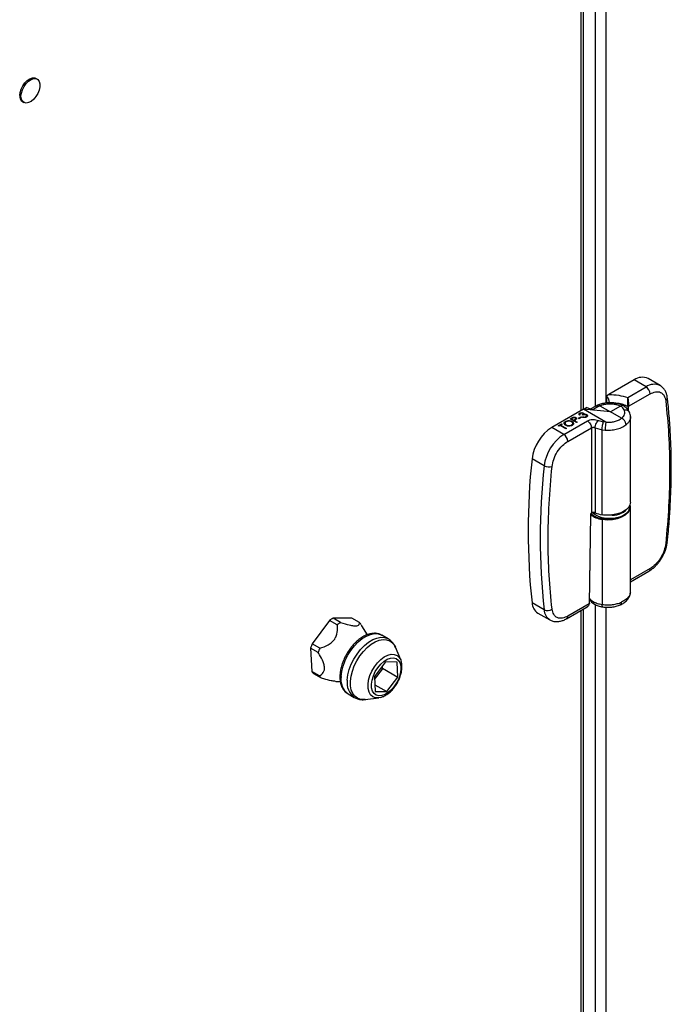
# Model space of a CAD drawing. Units: inches. Extents: x 9 to 586, y 9 to 376.
# Drawn here: x 321 to 327, y 284 to 293 of the extents above; entities that cross this region are included whole.
import ezdxf

# ---------------------------------------------------------------- set-up
doc = ezdxf.new("R2010")
doc.units = ezdxf.units.IN
doc.header["$MEASUREMENT"] = 0

msp = doc.modelspace()

# ---------------------------------------------------------------- linework, layer by layer
at = {"color": 8, "linetype": 'Continuous', "lineweight": 25, "ltscale": 35}
for p, q in [((326.1922, 289.5845), (326.1922, 299.5444)), ((326.0515, 289.5421), (326.0515, 299.4891)), ((326.2968, 289.6156), (326.2968, 299.5197)), ((326.5071, 289.5832), (326.5066, 289.55)), ((326.514, 289.5393), (326.5146, 289.5833)), ((326.7244, 287.9965), (326.5334, 287.8862)), ((326.1922, 277.6848), (326.1922, 287.6447)), ((326.2968, 277.7159), (326.2968, 287.62)), ((326.0515, 277.6424), (326.0515, 287.5894))]:
    msp.add_line(p, q, dxfattribs=at)
at = {"color": 7, "linetype": 'Continuous', "lineweight": 25, "ltscale": 35}
for p, q in [((326.0732, 289.5546), (326.0732, 299.5016)), ((320.7371, 292.7803), (320.7248, 292.7875)), ((320.5935, 292.5601), (320.6059, 292.553)), ((326.5685, 289.8406), (326.3224, 289.6985)), ((326.6858, 289.7717), (326.5685, 289.8406)), ((326.8237, 289.7848), (326.7072, 289.8537)), ((326.5063, 289.6681), (326.6858, 289.7717)), ((326.3006, 289.6827), (326.2996, 289.6157)), ((326.3224, 289.6985), (326.3006, 289.6827)), ((326.5146, 289.5833), (326.7244, 289.7044)), ((326.0745, 289.5554), (325.765, 289.3767)), ((326.0745, 289.5554), (326.1025, 289.5711)), ((326.2928, 289.4271), (326.0745, 289.5554)), ((326.3395, 289.5284), (326.0745, 289.5554)), ((326.1594, 289.5485), (326.1025, 289.5711)), ((326.1884, 289.5827), (326.1408, 289.5559)), ((326.1594, 289.5485), (326.2156, 289.5801)), ((326.2121, 289.5942), (326.1884, 289.5827)), ((326.2156, 289.5801), (326.2332, 289.5887)), ((326.2332, 289.5887), (326.3395, 289.5284)), ((326.327, 289.6171), (326.327, 289.6227)), ((326.437, 289.5846), (326.3395, 289.5284)), ((326.5071, 289.5836), (326.5071, 289.5832)), ((326.5146, 289.5837), (326.5146, 289.5833)), ((325.8822, 289.3078), (326.1125, 289.4407)), ((325.9457, 289.4608), (325.9578, 289.4678)), ((326.0075, 289.4245), (325.9457, 289.4608)), ((325.9457, 289.4608), (325.9457, 289.4603)), ((326.0075, 289.4239), (325.9457, 289.4603)), ((325.9689, 289.4668), (325.9576, 289.4603)), ((325.9576, 289.4603), (325.9782, 289.4482)), ((325.9689, 289.4663), (325.958, 289.46)), ((325.9689, 289.4668), (325.9689, 289.4663)), ((325.9782, 289.4482), (325.9891, 289.4544)), ((325.9889, 289.447), (325.9845, 289.4445)), ((325.9845, 289.4445), (326.0131, 289.4277)), ((325.9889, 289.4465), (325.985, 289.4442)), ((325.9889, 289.447), (325.9889, 289.4465)), ((325.9948, 289.4698), (325.9948, 289.4693)), ((326.0037, 289.4567), (326.0037, 289.4561)), ((326.0258, 289.4664), (326.0496, 289.4802)), ((326.0321, 289.4627), (326.0258, 289.4664)), ((326.0258, 289.4664), (326.0258, 289.4659)), ((326.0321, 289.4621), (326.0258, 289.4659)), ((326.0559, 289.4764), (326.0321, 289.4627)), ((326.0559, 289.4759), (326.0321, 289.4621)), ((326.0321, 289.4627), (326.0321, 289.4621)), ((326.0416, 289.4996), (326.0361, 289.4964)), ((326.0416, 289.499), (326.0361, 289.4958)), ((326.0361, 289.4964), (326.0361, 289.4958)), ((326.0416, 289.4996), (326.0416, 289.499)), ((326.0451, 289.5127), (326.0451, 289.5121)), ((326.0496, 289.4802), (326.0559, 289.4764)), ((326.0559, 289.4764), (326.0559, 289.4759)), ((326.0678, 289.4953), (326.0615, 289.4991)), ((326.0615, 289.4991), (326.0615, 289.4985)), ((326.0678, 289.4948), (326.0615, 289.4985)), ((326.0646, 289.4769), (326.0702, 289.4801)), ((326.0646, 289.4769), (326.0646, 289.4763)), ((326.0672, 289.5142), (326.0672, 289.5136)), ((326.0678, 289.4953), (326.0678, 289.4948)), ((326.0784, 289.5079), (326.0783, 289.5057)), ((326.0784, 289.5073), (326.0783, 289.5051)), ((326.0999, 289.4986), (326.0999, 289.4981)), ((326.1035, 289.4781), (326.1035, 289.4775)), ((326.2216, 289.4442), (326.2705, 289.4298)), ((326.4458, 289.466), (326.3395, 289.5284)), ((326.5334, 288.6466), (326.5334, 289.4789)), ((325.8822, 289.3078), (325.765, 289.3767)), ((325.8275, 289.3926), (325.86, 289.4114)), ((325.8338, 289.3889), (325.8275, 289.3926)), ((325.8275, 289.3926), (325.8275, 289.392)), ((325.8338, 289.3883), (325.8275, 289.392)), ((325.8473, 289.3967), (325.8338, 289.3889)), ((325.8473, 289.3961), (325.8338, 289.3883)), ((325.8338, 289.3889), (325.8338, 289.3883)), ((325.9028, 289.364), (325.8473, 289.3967)), ((325.8473, 289.3967), (325.8473, 289.3961)), ((325.9028, 289.3635), (325.8473, 289.3961)), ((325.8663, 289.4077), (325.8528, 289.3999)), ((325.8528, 289.3999), (325.9084, 289.3673)), ((325.8663, 289.4071), (325.8533, 289.3996)), ((325.86, 289.4114), (325.8663, 289.4077)), ((325.8663, 289.4077), (325.8663, 289.4071)), ((325.8991, 289.3976), (325.8991, 289.3971)), ((325.9084, 289.3673), (325.9028, 289.364)), ((325.9084, 289.3667), (325.9028, 289.3635)), ((325.9028, 289.364), (325.9028, 289.3635)), ((325.9051, 289.4319), (325.9051, 289.4313)), ((325.9084, 289.3673), (325.9084, 289.3667)), ((325.9209, 289.2405), (326.1511, 289.3734)), ((325.9583, 289.4322), (325.9583, 289.4316)), ((325.964, 289.3975), (325.964, 289.3969)), ((326.0131, 289.4277), (326.0075, 289.4245)), ((326.0131, 289.4271), (326.0075, 289.4239)), ((326.0075, 289.4245), (326.0075, 289.4239)), ((326.0131, 289.4277), (326.0131, 289.4271)), ((326.1511, 289.3734), (326.1511, 288.5402)), ((326.1875, 289.3742), (326.2559, 289.3542)), ((326.1875, 289.3742), (326.1875, 288.5433)), ((326.2559, 289.3542), (326.2864, 289.3507)), ((326.2559, 288.5237), (326.2559, 289.3542)), ((326.2928, 289.4271), (326.2705, 289.4298)), ((325.6899, 289.0009), (325.5716, 289.0682)), ((326.5334, 287.7694), (326.5334, 288.6016)), ((326.1437, 288.5222), (326.1307, 287.6537)), ((326.1492, 288.5324), (326.1733, 288.5143)), ((326.2559, 288.4787), (326.2559, 287.6466)), ((326.5334, 287.8676), (326.713, 287.9713)), ((325.6899, 287.5948), (325.5716, 287.6617)), ((325.9095, 287.5074), (326.1096, 287.6229)), ((326.1307, 287.6537), (325.9209, 287.5326)), ((326.1307, 287.6533), (326.1307, 287.6537)), ((325.6281, 287.5623), (325.746, 287.4959)), ((326.0732, 277.6549), (326.0732, 287.6019)), ((323.5942, 287.4912), (323.4235, 287.2628)), ((323.6684, 287.4484), (323.5942, 287.4912)), ((323.7017, 287.4698), (323.6275, 287.5127)), ((323.8102, 287.5125), (323.6275, 287.5127)), ((323.8845, 287.4696), (323.8102, 287.5125)), ((323.9028, 287.4481), (323.9095, 287.4359)), ((323.9626, 287.3506), (323.9102, 287.4362)), ((324.1655, 287.3107), (324.1043, 287.346)), ((323.4978, 287.2199), (323.4235, 287.2628)), ((324.2883, 287.1057), (324.2362, 287.2285)), ((323.4828, 287.1769), (323.4086, 287.2197)), ((323.4086, 287.2197), (323.4207, 286.9911)), ((324.141, 287.0845), (324.0326, 286.942)), ((324.1108, 287.0153), (324.1096, 287.0433)), ((324.2552, 287.0821), (324.141, 287.0845)), ((324.261, 286.9371), (324.2552, 287.0821)), ((323.4949, 286.9482), (323.4207, 286.9911)), ((323.5133, 286.9267), (323.439, 286.9695)), ((324.0326, 286.942), (324.0385, 286.797)), ((324.0338, 286.914), (324.1108, 287.0153)), ((324.1104, 287.0241), (324.261, 286.9371)), ((323.6554, 286.8946), (323.6988, 286.8935)), ((324.0359, 286.862), (324.1527, 286.7946)), ((324.1527, 286.7946), (324.261, 286.9371)), ((323.7736, 286.7731), (323.8348, 286.7378)), ((324.0385, 286.797), (324.1527, 286.7946)), ((323.9413, 286.7177), (324.0737, 286.734)), ((324.0916, 286.7375), (324.0737, 286.734))]:
    msp.add_line(p, q, dxfattribs=at)
at = {"color": 7, "linetype": 'Continuous', "lineweight": 25, "ltscale": 35, "flags": 128}
for points in [[(320.5663, 292.6202), (320.5698, 292.6511), (320.5798, 292.6837), (320.5958, 292.7156), (320.6164, 292.7443), (320.6403, 292.7678), (320.6655, 292.7844), (320.6902, 292.7927), (320.7127, 292.7923), (320.7248, 292.7875)], [(320.5787, 292.6131), (320.5821, 292.644), (320.5922, 292.6766), (320.6082, 292.7084), (320.6288, 292.7372), (320.6526, 292.7607), (320.6778, 292.7772), (320.7026, 292.7856), (320.725, 292.7851), (320.7435, 292.7759), (320.7566, 292.7585), (320.7635, 292.7343), (320.7635, 292.7051), (320.7566, 292.6731), (320.7435, 292.6406), (320.725, 292.61), (320.7026, 292.5836), (320.6778, 292.5634), (320.6526, 292.5508), (320.6288, 292.5469), (320.6082, 292.5518), (320.5922, 292.5652), (320.5821, 292.5862), (320.5787, 292.6131)], [(326.5253, 288.5971), (326.5225, 288.5781), (326.5103, 288.5541), (326.4893, 288.5323), (326.4604, 288.5138), (326.4251, 288.4995), (326.3851, 288.49), (326.3425, 288.4859), (326.2994, 288.4874), (326.2579, 288.4944), (326.2202, 288.5065), (326.1881, 288.5232), (326.1635, 288.5433)], [(326.5334, 288.6466), (326.5288, 288.6209), (326.5127, 288.5928), (326.4859, 288.5677), (326.4497, 288.5468), (326.4061, 288.5313), (326.3575, 288.522), (326.3065, 288.5194), (326.2559, 288.5237)], [(326.532, 288.5871), (326.5333, 288.6053), (326.5299, 288.6241)], [(326.1323, 287.6559), (326.1387, 288.0833), (326.1453, 288.5244)], [(326.2573, 288.5223), (326.257, 288.5218), (326.2567, 288.5214), (326.2565, 288.5213), (326.2563, 288.5214), (326.2561, 288.5217), (326.256, 288.5222), (326.2559, 288.5229), (326.2559, 288.5237)], [(324.0992, 287.3488), (324.1007, 287.348), (324.1043, 287.346)], [(324.0032, 286.8675), (324.0089, 286.9074), (324.0215, 286.949), (324.0404, 286.99), (324.0646, 287.0286), (324.093, 287.0626), (324.124, 287.0905), (324.1562, 287.1109), (324.188, 287.1226), (324.2176, 287.1252), (324.2437, 287.1184), (324.265, 287.1027), (324.2803, 287.0788), (324.289, 287.0479), (324.2905, 287.0116), (324.2848, 286.9717), (324.2721, 286.9301), (324.2532, 286.8891), (324.229, 286.8505), (324.2007, 286.8165), (324.1696, 286.7886), (324.1374, 286.7682), (324.1057, 286.7565), (324.076, 286.754), (324.0499, 286.7607), (324.0286, 286.7764), (324.0133, 286.8003), (324.0047, 286.8312), (324.0032, 286.8675)], [(324.2883, 287.1057), (324.2895, 287.1026), (324.2943, 287.0878)]]:
    msp.add_lwpolyline(points, dxfattribs=at)
at = {"color": 8, "linetype": 'Continuous', "lineweight": 25, "ltscale": 35, "flags": 128}
for points in [[(326.2559, 288.4787), (326.3065, 288.4744), (326.3575, 288.477), (326.4061, 288.4863), (326.4497, 288.5018), (326.4859, 288.5227), (326.5127, 288.5478), (326.5288, 288.5759), (326.532, 288.5871)], [(323.7056, 286.9425), (323.7118, 286.9926), (323.7249, 287.0448), (323.7445, 287.0974), (323.77, 287.1488), (323.8006, 287.1975), (323.8355, 287.2421), (323.8735, 287.2811), (323.9135, 287.3133), (323.9542, 287.3379), (323.9945, 287.354), (324.0331, 287.3611), (324.0689, 287.3591), (324.0992, 287.3488)], [(323.7668, 286.9072), (323.773, 286.9573), (323.7861, 287.0094), (323.8057, 287.062), (323.8312, 287.1135), (323.8619, 287.1622), (323.8967, 287.2067), (323.9347, 287.2457), (323.9747, 287.278), (324.0155, 287.3025), (324.0558, 287.3186), (324.0944, 287.3258), (324.1301, 287.3238), (324.1619, 287.3127), (324.1662, 287.3103)], [(323.7975, 286.8963), (323.8036, 286.9451), (323.8163, 286.9958), (323.8354, 287.0469), (323.8602, 287.097), (323.89, 287.1444), (323.9239, 287.1877), (323.9609, 287.2256), (323.9998, 287.257), (324.0394, 287.2809), (324.0786, 287.2965), (324.1161, 287.3035), (324.1509, 287.3015), (324.1818, 287.2907), (324.208, 287.2714), (324.2285, 287.2441), (324.2362, 287.2285)], [(323.9691, 286.864), (323.975, 286.9068), (323.9878, 286.9513), (324.007, 286.9956), (324.0318, 287.0378), (324.0611, 287.076), (324.0935, 287.1085), (324.1278, 287.134), (324.1623, 287.1513), (324.1956, 287.1597), (324.2262, 287.1588), (324.2528, 287.1486), (324.2742, 287.1296), (324.2883, 287.1057)], [(323.9413, 286.7177), (323.9329, 286.7168), (323.8981, 286.7188), (323.8672, 286.7296), (323.841, 286.7489), (323.8205, 286.7762), (323.8061, 286.8106), (323.7984, 286.851), (323.7975, 286.8963)], [(324.0737, 286.734), (324.0729, 286.7339), (324.0423, 286.7348), (324.0157, 286.745), (323.9943, 286.764), (323.979, 286.791), (323.9705, 286.8249), (323.9691, 286.864)]]:
    msp.add_lwpolyline(points, dxfattribs=at)
at = {"color": 7, "linetype": 'Continuous', "lineweight": 25, "ltscale": 1225}
for centre, radius, start, end in [((320.6314, 292.6135), 0.0654, 174.06929, 234.62182), ((326.649, 289.7293), 0.1373, 64.94794, 125.88842), ((326.6397, 289.7005), 0.0848, 2.63034, 57.0815), ((325.9981, 289.0157), 0.4297, 122.8578, 172.99266), ((326.1141, 288.9488), 0.4274, 122.85762, 172.9928), ((325.8361, 289.2366), 0.0848, 2.63034, 57.0815), ((332.0172, 288.3649), 6.4838, 173.77354, 186.22646), ((332.134, 288.2978), 6.4823, 173.77342, 186.22658), ((325.7349, 289.0856), 0.0959, 242.00678, 289.6966), ((326.3604, 288.7153), 0.1954, 267.45749, 323.24591), ((326.2808, 288.6947), 0.2175, 230.76934, 263.41472), ((326.1705, 288.5022), 0.0444, 67.5203, 107.69089), ((326.295, 288.7892), 0.2683, 246.38818, 261.61645), ((326.1893, 288.5429), 0.00223, 249.45572, 314.17422), ((326.2769, 288.4786), 0.021, 158.7801, 179.88888), ((325.6954, 287.6662), 0.1238, 182.07715, 237.06706), ((325.7237, 287.6638), 0.0769, 243.8997, 304.45229), ((323.7948, 287.2171), 0.3396, 119.50732, 126.19647), ((323.869, 287.1743), 0.3396, 119.50732, 126.19647), ((323.7995, 287.3787), 0.1244, 33.87742, 46.94576), ((323.9023, 287.0726), 0.5152, 158.33244, 163.40213), ((323.9766, 287.0297), 0.5152, 158.33244, 163.40213), ((323.5239, 287.0604), 0.1244, 213.87502, 226.94464), ((323.5982, 287.0176), 0.1244, 213.87502, 226.94464)]:
    msp.add_arc(centre, radius, start, end, dxfattribs=at)
at = {"color": 8, "linetype": 'Continuous', "lineweight": 25, "ltscale": 1225}
for centre, radius, start, end in [((326.7656, 289.6647), 0.1335, 64.69456, 126.72618), ((326.8623, 289.664), 0.0317, 300.01828, 2.3896), ((326.1901, 288.5429), 0.0026, 171.73289, 233.95265), ((326.8717, 288.2637), 0.0229, 286.30089, 346.37765), ((326.6981, 287.9932), 0.0265, 304.16102, 7.15118), ((325.8128, 287.5992), 0.123, 182.05703, 237.34441), ((325.8932, 287.5299), 0.0278, 306.32937, 5.53734), ((323.8808, 286.9145), 0.1774, 170.91802, 232.83067), ((323.9422, 286.8792), 0.1777, 170.93894, 232.60481)]:
    msp.add_arc(centre, radius, start, end, dxfattribs=at)
at = {"color": 7, "linetype": 'Continuous', "lineweight": 25, "ltscale": 35}
for points, knots in [([(326.8933, 289.6652), (326.893, 289.6695), (326.8917, 289.6847), (326.8847, 289.7089), (326.872, 289.7375), (326.8531, 289.7621), (326.8359, 289.7785), (326.8242, 289.7839), (326.8219, 289.785)], [0, 0, 0, 0, 0.0820765, 0.2947801, 0.5094325, 0.7258096, 0.9468192, 1, 1, 1, 1]), ([(326.327, 289.6227), (326.3267, 289.6273), (326.3261, 289.6365), (326.3203, 289.653), (326.3117, 289.6692), (326.3041, 289.6785), (326.3006, 289.6827)], [0, 0, 0, 0, 0.225103, 0.449332, 0.747497, 1, 1, 1, 1]), ([(326.3224, 289.6985), (326.355, 289.6975), (326.4201, 289.6954), (326.4776, 289.6772), (326.5063, 289.6681)], [0, 0, 0, 0, 0.499993, 1, 1, 1, 1]), ([(326.5071, 289.5836), (326.5072, 289.5872), (326.5072, 289.5944), (326.5074, 289.6068), (326.5076, 289.6191), (326.5077, 289.6346), (326.5075, 289.6525), (326.5067, 289.6629), (326.5063, 289.6681)], [0, 0, 0, 0, 0.1281305, 0.2556961, 0.3819938, 0.506492, 0.7528962, 1, 1, 1, 1]), ([(326.5063, 289.6681), (326.5063, 289.668), (326.5064, 289.6677), (326.5066, 289.667), (326.5072, 289.6647), (326.5083, 289.6597), (326.5104, 289.6486), (326.5122, 289.6341), (326.5135, 289.6184), (326.5142, 289.6062), (326.5146, 289.5942), (326.5146, 289.5871), (326.5146, 289.5837)], [0, 0, 0, 0, 0.0046524, 0.0124344, 0.0375665, 0.1258947, 0.2511798, 0.4998054, 0.6322207, 0.7498346, 0.8784767, 1, 1, 1, 1]), ([(326.7244, 289.7044), (326.7425, 289.7127), (326.7798, 289.7298), (326.829, 289.7229), (326.8656, 289.692), (326.874, 289.6546), (326.8781, 289.6366)], [0, 0, 0, 0, 0.241658, 0.500004, 0.758347, 1, 1, 1, 1]), ([(326.8781, 289.6366), (326.8889, 289.527), (326.9106, 289.3077), (326.9187, 288.9626), (326.9106, 288.6082), (326.8889, 288.3639), (326.8781, 288.2417)], [0, 0, 0, 0, 0.25, 0.5, 0.749995, 1, 1, 1, 1]), ([(326.8934, 288.2584), (326.8954, 288.2761), (326.9047, 288.3597), (326.916, 288.507), (326.927, 288.7001), (326.9324, 288.8905), (326.9323, 289.0781), (326.927, 289.2629), (326.9157, 289.4442), (326.9045, 289.5783), (326.8952, 289.6507), (326.8934, 289.6651)], [0, 0, 0, 0, 0.035649, 0.168178, 0.300899, 0.433792, 0.566843, 0.70004, 0.833373, 0.966839, 1, 1, 1, 1]), ([(326.3833, 289.6142), (326.3686, 289.6158), (326.3391, 289.619), (326.2935, 289.6163), (326.2492, 289.6083), (326.2234, 289.5985), (326.2105, 289.5935)], [0, 0, 0, 0, 0.247959, 0.497926, 0.74845, 1, 1, 1, 1]), ([(326.2332, 289.5887), (326.2437, 289.5926), (326.2646, 289.6005), (326.3007, 289.6068), (326.3382, 289.6089), (326.3626, 289.6062), (326.3749, 289.6049)], [0, 0, 0, 0, 0.24976, 0.4995974, 0.750189, 1, 1, 1, 1]), ([(326.327, 289.6227), (326.3555, 289.6213), (326.4013, 289.6191), (326.4622, 289.6037), (326.4916, 289.5906), (326.5071, 289.5836)], [0, 0, 0, 0, 0.434336, 0.700938, 1, 1, 1, 1]), ([(326.3749, 289.6049), (326.3864, 289.6027), (326.4095, 289.5983), (326.4278, 289.5892), (326.437, 289.5846)], [0, 0, 0, 0, 0.4995023, 1, 1, 1, 1]), ([(326.4651, 289.587), (326.4527, 289.5933), (326.4281, 289.6056), (326.3981, 289.6114), (326.3833, 289.6142)], [0, 0, 0, 0, 0.505229, 1, 1, 1, 1]), ([(326.473, 289.5483), (326.469, 289.555), (326.4611, 289.5685), (326.445, 289.5792), (326.437, 289.5846)], [0, 0, 0, 0, 0.499993, 1, 1, 1, 1]), ([(326.4458, 289.4659), (326.4525, 289.4719), (326.4661, 289.484), (326.4769, 289.5051), (326.4803, 289.527), (326.4754, 289.5412), (326.473, 289.5483)], [0, 0, 0, 0, 0.246785, 0.499991, 0.753194, 1, 1, 1, 1]), ([(326.5224, 289.5271), (326.5158, 289.5384), (326.5021, 289.5621), (326.477, 289.5789), (326.464, 289.5877)], [0, 0, 0, 0, 0.482117, 1, 1, 1, 1]), ([(326.5071, 289.5836), (326.5078, 289.5833), (326.5091, 289.5828), (326.5113, 289.5827), (326.5132, 289.583), (326.5142, 289.5835), (326.5146, 289.5837)], [0, 0, 0, 0, 0.279758, 0.559301, 0.779665, 1, 1, 1, 1]), ([(326.5071, 289.5832), (326.5078, 289.5829), (326.5091, 289.5824), (326.5113, 289.5823), (326.5132, 289.5826), (326.5142, 289.5831), (326.5146, 289.5833)], [0, 0, 0, 0, 0.279723, 0.559397, 0.779654, 1, 1, 1, 1]), ([(325.8985, 289.4354), (325.9038, 289.4379), (325.9145, 289.4429), (325.9342, 289.4441), (325.9515, 289.4415), (325.9598, 289.4374), (325.9639, 289.4354)], [0, 0, 0, 0, 0.279741, 0.559337, 0.779578, 1, 1, 1, 1]), ([(325.9578, 289.4678), (325.9604, 289.4694), (325.9651, 289.4721), (325.9705, 289.4744), (325.9728, 289.4754)], [0, 0, 0, 0, 0.560286, 1, 1, 1, 1]), ([(325.9948, 289.4698), (325.9927, 289.4707), (325.9897, 289.4721), (325.9846, 289.4724), (325.9771, 289.4717), (325.9725, 289.469), (325.9689, 289.4668)], [0, 0, 0, 0, 0.249061, 0.374776, 0.500462, 1, 1, 1, 1]), ([(325.9948, 289.4693), (325.9927, 289.4702), (325.9896, 289.4715), (325.9846, 289.4718), (325.9771, 289.4711), (325.9725, 289.4684), (325.9689, 289.4663)], [0, 0, 0, 0, 0.2490508, 0.374803, 0.5004838, 1, 1, 1, 1]), ([(325.9728, 289.4754), (325.9754, 289.4761), (325.9805, 289.4775), (325.9886, 289.4773), (325.9954, 289.4757), (325.9987, 289.4739), (326.0003, 289.4731)], [0, 0, 0, 0, 0.279752, 0.559385, 0.779515, 1, 1, 1, 1]), ([(326.0037, 289.4567), (326.0011, 289.4548), (325.9965, 289.4514), (325.9913, 289.4484), (325.9889, 289.447)], [0, 0, 0, 0, 0.5597018, 1, 1, 1, 1]), ([(326.0037, 289.4561), (326.0011, 289.4542), (325.9965, 289.4508), (325.9913, 289.4478), (325.9889, 289.4465)], [0, 0, 0, 0, 0.559702, 1, 1, 1, 1]), ([(325.9891, 289.4544), (325.9929, 289.4565), (325.9976, 289.4593), (325.9991, 289.4637), (325.9987, 289.4668), (325.9964, 289.4686), (325.9948, 289.4698)], [0, 0, 0, 0, 0.499706, 0.62529, 0.750996, 1, 1, 1, 1]), ([(325.9987, 289.4646), (325.9987, 289.4648), (325.9985, 289.4666), (325.9965, 289.4681), (325.9948, 289.4693)], [0, 0, 0, 0, 0.157285, 1, 1, 1, 1]), ([(326.0003, 289.4731), (326.0022, 289.4718), (326.006, 289.4692), (326.0079, 289.4645), (326.0069, 289.4602), (326.0047, 289.4579), (326.0037, 289.4567)], [0, 0, 0, 0, 0.280137, 0.559334, 0.779433, 1, 1, 1, 1]), ([(326.007, 289.462), (326.0069, 289.4612), (326.0066, 289.4591), (326.0048, 289.4573), (326.0037, 289.4561)], [0, 0, 0, 0, 0.367706, 1, 1, 1, 1]), ([(326.0361, 289.4964), (326.0344, 289.4982), (326.0311, 289.5018), (326.0306, 289.5076), (326.0333, 289.5127), (326.0368, 289.5151), (326.0386, 289.5164)], [0, 0, 0, 0, 0.280285, 0.55967, 0.779729, 1, 1, 1, 1]), ([(326.0361, 289.4958), (326.0341, 289.4976), (326.0319, 289.4997), (326.0317, 289.5022), (326.0317, 289.5025)], [0, 0, 0, 0, 0.842084, 1, 1, 1, 1]), ([(326.0386, 289.5164), (326.0414, 289.5176), (326.047, 289.5202), (326.0569, 289.5213), (326.0661, 289.5204), (326.0706, 289.5184), (326.0728, 289.5173)], [0, 0, 0, 0, 0.280088, 0.559875, 0.78011, 1, 1, 1, 1]), ([(326.0451, 289.5127), (326.0436, 289.5117), (326.0406, 289.5097), (326.0386, 289.5049), (326.0405, 289.5016), (326.0416, 289.4996)], [0, 0, 0, 0, 0.280595, 0.56035, 1, 1, 1, 1]), ([(326.0451, 289.5121), (326.0435, 289.5111), (326.0407, 289.5093), (326.04, 289.5069), (326.0397, 289.5058)], [0, 0, 0, 0, 0.548364, 1, 1, 1, 1]), ([(326.0672, 289.5142), (326.0653, 289.5149), (326.0614, 289.5165), (326.0526, 289.5161), (326.0479, 289.514), (326.0451, 289.5127)], [0, 0, 0, 0, 0.278909, 0.560039, 1, 1, 1, 1]), ([(326.0672, 289.5136), (326.0653, 289.5144), (326.0614, 289.5159), (326.0526, 289.5155), (326.0479, 289.5134), (326.0451, 289.5121)], [0, 0, 0, 0, 0.2788504, 0.5600313, 1, 1, 1, 1]), ([(326.0615, 289.4991), (326.0646, 289.5013), (326.0694, 289.5046), (326.0709, 289.5097), (326.0696, 289.5125), (326.068, 289.5136), (326.0672, 289.5142)], [0, 0, 0, 0, 0.499357, 0.74897, 0.874513, 1, 1, 1, 1]), ([(326.1035, 289.4781), (326.1004, 289.4766), (326.0943, 289.4736), (326.0828, 289.4725), (326.0727, 289.4739), (326.0673, 289.4759), (326.0646, 289.4769)], [0, 0, 0, 0, 0.2798981, 0.5590061, 0.7792779, 1, 1, 1, 1]), ([(326.1035, 289.4775), (326.1004, 289.476), (326.0943, 289.473), (326.0828, 289.4719), (326.0727, 289.4734), (326.0673, 289.4753), (326.0646, 289.4763)], [0, 0, 0, 0, 0.2798982, 0.5590063, 0.7792779, 1, 1, 1, 1]), ([(326.0699, 289.5077), (326.0702, 289.5084), (326.0707, 289.5098), (326.0695, 289.5119), (326.068, 289.513), (326.0672, 289.5136)], [0, 0, 0, 0, 0.328315, 0.664232, 1, 1, 1, 1]), ([(326.0999, 289.4986), (326.0988, 289.4992), (326.0964, 289.5004), (326.0906, 289.5016), (326.0795, 289.5014), (326.0725, 289.4977), (326.0678, 289.4953)], [0, 0, 0, 0, 0.12555, 0.251201, 0.500683, 1, 1, 1, 1]), ([(326.0999, 289.4981), (326.0988, 289.4986), (326.0964, 289.4998), (326.0906, 289.501), (326.0795, 289.5008), (326.0725, 289.4972), (326.0678, 289.4948)], [0, 0, 0, 0, 0.125589, 0.251235, 0.500705, 1, 1, 1, 1]), ([(326.0702, 289.4801), (326.0726, 289.4793), (326.0768, 289.478), (326.0815, 289.4779), (326.0836, 289.4778)], [0, 0, 0, 0, 0.56069, 1, 1, 1, 1]), ([(326.0728, 289.5173), (326.0741, 289.5165), (326.0767, 289.5147), (326.0787, 289.5119), (326.0785, 289.5102), (326.0785, 289.5097)], [0, 0, 0, 0, 0.412296, 0.824343, 1, 1, 1, 1]), ([(326.0783, 289.5057), (326.0805, 289.5061), (326.0844, 289.5068), (326.0885, 289.5066), (326.0903, 289.5065)], [0, 0, 0, 0, 0.559869, 1, 1, 1, 1]), ([(326.0836, 289.4778), (326.0865, 289.4782), (326.0917, 289.4789), (326.0956, 289.4809), (326.0973, 289.4818)], [0, 0, 0, 0, 0.558749, 1, 1, 1, 1]), ([(326.0903, 289.5065), (326.0933, 289.506), (326.0989, 289.5053), (326.1031, 289.5031), (326.105, 289.5021)], [0, 0, 0, 0, 0.559513, 1, 1, 1, 1]), ([(326.0973, 289.4818), (326.0993, 289.4832), (326.1033, 289.4858), (326.1053, 289.4907), (326.1044, 289.4953), (326.1014, 289.4975), (326.0999, 289.4986)], [0, 0, 0, 0, 0.28064, 0.560188, 0.780282, 1, 1, 1, 1]), ([(326.1044, 289.4921), (326.1043, 289.493), (326.104, 289.4952), (326.1015, 289.497), (326.0999, 289.4981)], [0, 0, 0, 0, 0.376248, 1, 1, 1, 1]), ([(326.105, 289.5021), (326.1076, 289.5001), (326.1128, 289.496), (326.1136, 289.4888), (326.1102, 289.4825), (326.1057, 289.4796), (326.1035, 289.4781)], [0, 0, 0, 0, 0.27937, 0.558827, 0.779278, 1, 1, 1, 1]), ([(326.112, 289.4927), (326.1125, 289.4911), (326.1135, 289.4874), (326.1101, 289.482), (326.1057, 289.479), (326.1035, 289.4775)], [0, 0, 0, 0, 0.297972, 0.64877, 1, 1, 1, 1]), ([(326.1125, 289.4407), (326.12, 289.4442), (326.1355, 289.4515), (326.1656, 289.4555), (326.1964, 289.4534), (326.2134, 289.4472), (326.2216, 289.4442)], [0, 0, 0, 0, 0.241664, 0.500007, 0.758347, 1, 1, 1, 1]), ([(326.1125, 289.4407), (326.1175, 289.4371), (326.1277, 289.4298), (326.1405, 289.412), (326.1494, 289.392), (326.1505, 289.3796), (326.1511, 289.3734)], [0, 0, 0, 0, 0.2500109, 0.5000059, 0.7500016, 1, 1, 1, 1]), ([(326.1875, 289.3742), (326.1882, 289.3813), (326.1896, 289.3954), (326.1987, 289.4168), (326.2099, 289.4339), (326.2177, 289.4407), (326.2216, 289.4442)], [0, 0, 0, 0, 0.279632, 0.559253, 0.779639, 1, 1, 1, 1]), ([(326.2931, 289.4268), (326.3074, 289.4264), (326.3365, 289.4257), (326.379, 289.4333), (326.4174, 289.4465), (326.4364, 289.4596), (326.4458, 289.466)], [0, 0, 0, 0, 0.245597, 0.499984, 0.754378, 1, 1, 1, 1]), ([(326.49, 289.4023), (326.4896, 289.4066), (326.489, 289.4147), (326.4844, 289.4271), (326.4783, 289.438), (326.4695, 289.4493), (326.4585, 289.4595), (326.4496, 289.464), (326.4458, 289.4659)], [0, 0, 0, 0, 0.175319, 0.336327, 0.483042, 0.615398, 0.836225, 1, 1, 1, 1]), ([(326.5334, 289.4797), (326.5328, 289.4878), (326.5318, 289.504), (326.5255, 289.5194), (326.5224, 289.5271)], [0, 0, 0, 0, 0.501889, 1, 1, 1, 1]), ([(325.8991, 289.3976), (325.8949, 289.4008), (325.8865, 289.407), (325.8841, 289.4183), (325.8883, 289.4283), (325.8951, 289.4331), (325.8985, 289.4354)], [0, 0, 0, 0, 0.279726, 0.559309, 0.779685, 1, 1, 1, 1]), ([(325.8991, 289.3971), (325.8946, 289.4002), (325.8875, 289.4051), (325.8868, 289.4114), (325.8865, 289.4137)], [0, 0, 0, 0, 0.63073, 1, 1, 1, 1]), ([(325.9051, 289.4319), (325.9017, 289.4293), (325.8949, 289.4242), (325.8928, 289.415), (325.8962, 289.4068), (325.9019, 289.4028), (325.9047, 289.4008)], [0, 0, 0, 0, 0.279638, 0.559356, 0.779618, 1, 1, 1, 1]), ([(325.9051, 289.4313), (325.9014, 289.4288), (325.8958, 289.4249), (325.8952, 289.42), (325.8949, 289.4182)], [0, 0, 0, 0, 0.653196, 1, 1, 1, 1]), ([(325.964, 289.3975), (325.9587, 289.3951), (325.948, 289.3901), (325.9286, 289.3891), (325.9114, 289.3916), (325.9032, 289.3956), (325.8991, 289.3976)], [0, 0, 0, 0, 0.27964, 0.559387, 0.779635, 1, 1, 1, 1]), ([(325.964, 289.3969), (325.9587, 289.3945), (325.948, 289.3896), (325.9286, 289.3886), (325.9114, 289.391), (325.9032, 289.395), (325.8991, 289.3971)], [0, 0, 0, 0, 0.2796442, 0.559381, 0.779632, 1, 1, 1, 1]), ([(325.9047, 289.4008), (325.909, 289.3988), (325.9178, 289.3948), (325.9337, 289.3942), (325.9475, 289.3963), (325.9541, 289.3995), (325.9574, 289.4011)], [0, 0, 0, 0, 0.2794, 0.559053, 0.779446, 1, 1, 1, 1]), ([(325.9583, 289.4322), (325.9539, 289.4342), (325.9451, 289.4383), (325.9291, 289.4389), (325.9152, 289.4367), (325.9085, 289.4335), (325.9051, 289.4319)], [0, 0, 0, 0, 0.279453, 0.558842, 0.779484, 1, 1, 1, 1]), ([(325.9583, 289.4316), (325.9539, 289.4336), (325.9451, 289.4377), (325.9291, 289.4383), (325.9152, 289.4361), (325.9084, 289.4329), (325.9051, 289.4313)], [0, 0, 0, 0, 0.279456, 0.558847, 0.779478, 1, 1, 1, 1]), ([(325.9574, 289.4011), (325.9609, 289.4037), (325.9679, 289.4087), (325.9702, 289.4179), (325.9667, 289.4262), (325.9611, 289.4302), (325.9583, 289.4322)], [0, 0, 0, 0, 0.279842, 0.559353, 0.779644, 1, 1, 1, 1]), ([(325.968, 289.4137), (325.9685, 289.4152), (325.97, 289.4191), (325.9666, 289.4257), (325.9611, 289.4296), (325.9583, 289.4316)], [0, 0, 0, 0, 0.222459, 0.611172, 1, 1, 1, 1]), ([(325.9639, 289.4354), (325.9681, 289.4322), (325.9766, 289.426), (325.9785, 289.4146), (325.9743, 289.4046), (325.9674, 289.3999), (325.964, 289.3975)], [0, 0, 0, 0, 0.279609, 0.559328, 0.779578, 1, 1, 1, 1]), ([(325.9763, 289.4183), (325.9768, 289.4167), (325.9783, 289.4119), (325.9741, 289.404), (325.9674, 289.3993), (325.964, 289.3969)], [0, 0, 0, 0, 0.21655, 0.608121, 1, 1, 1, 1]), ([(326.1511, 289.3734), (326.1532, 289.3744), (326.1578, 289.3766), (326.167, 289.3781), (326.1756, 289.3778), (326.1826, 289.3762), (326.1859, 289.3749), (326.1875, 289.3742)], [0, 0, 0, 0, 0.208704, 0.444784, 0.708012, 0.85056, 1, 1, 1, 1]), ([(326.2559, 289.3542), (326.2562, 289.3614), (326.2568, 289.3757), (326.2608, 289.3986), (326.2655, 289.4176), (326.2688, 289.4257), (326.2705, 289.4298)], [0, 0, 0, 0, 0.279624, 0.559231, 0.779606, 1, 1, 1, 1]), ([(326.2931, 289.4268), (326.2922, 289.4219), (326.2905, 289.4123), (326.2883, 289.3916), (326.2867, 289.3696), (326.2865, 289.357), (326.2864, 289.3507)], [0, 0, 0, 0, 0.250006, 0.499997, 0.749995, 1, 1, 1, 1]), ([(326.2864, 289.3507), (326.304, 289.3502), (326.3405, 289.3492), (326.3955, 289.3579), (326.4489, 289.3748), (326.476, 289.393), (326.49, 289.4023)], [0, 0, 0, 0, 0.228132, 0.470842, 0.72815, 1, 1, 1, 1]), ([(326.2931, 289.4268), (326.2931, 289.4268), (326.2931, 289.4269), (326.293, 289.427), (326.2929, 289.4271), (326.2928, 289.4271)], [0, 0, 0, 0, 0.211101, 0.437577, 1, 1, 1, 1]), ([(325.7672, 288.9953), (325.7713, 289.0181), (325.7797, 289.0652), (325.8163, 289.1382), (325.8655, 289.202), (325.9028, 289.228), (325.9209, 289.2405)], [0, 0, 0, 0, 0.241657, 0.500002, 0.758341, 1, 1, 1, 1]), ([(325.7672, 287.6004), (325.7564, 287.7101), (325.7347, 287.9293), (325.7266, 288.2744), (325.7347, 288.6289), (325.7564, 288.8732), (325.7672, 288.9953)], [0, 0, 0, 0, 0.2499998, 0.5, 0.7499954, 1, 1, 1, 1]), ([(326.1511, 288.5402), (326.1501, 288.5389), (326.148, 288.5362), (326.1457, 288.5315), (326.1441, 288.5267), (326.1438, 288.5237), (326.1437, 288.5222)], [0, 0, 0, 0, 0.250302, 0.500377, 0.749888, 1, 1, 1, 1]), ([(326.1453, 288.5244), (326.1454, 288.5256), (326.1456, 288.5279), (326.1469, 288.5317), (326.1488, 288.5355), (326.1505, 288.5378), (326.1514, 288.5389)], [0, 0, 0, 0, 0.247058, 0.494822, 0.745387, 1, 1, 1, 1]), ([(326.157, 288.5446), (326.1559, 288.5441), (326.1537, 288.5431), (326.152, 288.5412), (326.1511, 288.5402)], [0, 0, 0, 0, 0.494754, 1, 1, 1, 1]), ([(326.1514, 288.5389), (326.1521, 288.5396), (326.1535, 288.541), (326.1552, 288.5417), (326.156, 288.5421)], [0, 0, 0, 0, 0.5080067, 1, 1, 1, 1]), ([(326.1909, 288.5413), (326.1882, 288.5423), (326.1828, 288.5444), (326.173, 288.5455), (326.1631, 288.5452), (326.1572, 288.5436), (326.1543, 288.5428)], [0, 0, 0, 0, 0.244513, 0.499956, 0.75548, 1, 1, 1, 1]), ([(326.157, 288.5446), (326.157, 288.544), (326.1569, 288.5429), (326.1563, 288.5421), (326.1554, 288.5419), (326.1546, 288.5425), (326.1543, 288.5428)], [0, 0, 0, 0, 0.249991, 0.499907, 0.749948, 1, 1, 1, 1]), ([(326.1561, 288.5421), (326.1587, 288.5428), (326.164, 288.5442), (326.1727, 288.5445), (326.1813, 288.5435), (326.1861, 288.5417), (326.1886, 288.5408)], [0, 0, 0, 0, 0.250343, 0.500435, 0.750322, 1, 1, 1, 1]), ([(326.1733, 288.5143), (326.1857, 288.508), (326.2105, 288.4955), (326.2417, 288.4893), (326.2573, 288.4863)], [0, 0, 0, 0, 0.500018, 1, 1, 1, 1]), ([(326.3512, 288.521), (326.3381, 288.5196), (326.3068, 288.5162), (326.2755, 288.5201), (326.2573, 288.5223)], [0, 0, 0, 0, 0.417983, 1, 1, 1, 1]), ([(326.8781, 288.2417), (326.874, 288.2189), (326.8656, 288.1719), (326.829, 288.0988), (326.7798, 288.035), (326.7425, 288.009), (326.7244, 287.9965)], [0, 0, 0, 0, 0.241653, 0.499996, 0.758343, 1, 1, 1, 1]), ([(326.8427, 288.1071), (326.8505, 288.1215), (326.8613, 288.1418), (326.8739, 288.1728), (326.8827, 288.1995), (326.8902, 288.2296), (326.8926, 288.2491), (326.8937, 288.2585)], [0, 0, 0, 0, 0.293749, 0.4135724, 0.6108499, 0.8132477, 1, 1, 1, 1]), ([(326.7129, 287.9718), (326.7208, 287.9764), (326.7383, 287.9867), (326.7637, 288.0077), (326.7867, 288.0304), (326.8065, 288.0535), (326.825, 288.0779), (326.8364, 288.0967), (326.8427, 288.1071)], [0, 0, 0, 0, 0.1562166, 0.349841, 0.5337774, 0.6682617, 0.8179469, 1, 1, 1, 1]), ([(326.4323, 287.6424), (326.4452, 287.6488), (326.4713, 287.6618), (326.5023, 287.6897), (326.5258, 287.7236), (326.5306, 287.75), (326.533, 287.7633)], [0, 0, 0, 0, 0.239482, 0.486322, 0.740382, 1, 1, 1, 1]), ([(326.5318, 287.7712), (326.5321, 287.7661), (326.5331, 287.7501), (326.5194, 287.7232), (326.4912, 287.6921), (326.4602, 287.6761), (326.4443, 287.6679)], [0, 0, 0, 0, 0.12818, 0.402318, 0.692932, 1, 1, 1, 1]), ([(326.1095, 287.6231), (326.112, 287.6246), (326.1175, 287.6278), (326.1242, 287.6349), (326.1295, 287.6435), (326.1303, 287.6501), (326.1307, 287.6533)], [0, 0, 0, 0, 0.212061, 0.464042, 0.739651, 1, 1, 1, 1]), ([(326.1322, 287.6559), (326.1322, 287.6558), (326.1323, 287.6553), (326.1318, 287.6545), (326.1311, 287.654), (326.1307, 287.6537)], [0, 0, 0, 0, 0.138512, 0.569169, 1, 1, 1, 1]), ([(326.1322, 287.6554), (326.1322, 287.6553), (326.1323, 287.6549), (326.1318, 287.6541), (326.131, 287.6536), (326.1307, 287.6533)], [0, 0, 0, 0, 0.130487, 0.565278, 1, 1, 1, 1]), ([(326.1313, 287.6977), (326.1356, 287.6907), (326.1472, 287.6715), (326.1681, 287.6579), (326.1814, 287.6493)], [0, 0, 0, 0, 0.3669, 1, 1, 1, 1]), ([(326.1694, 287.6749), (326.1821, 287.6685), (326.2077, 287.6558), (326.2398, 287.6496), (326.2559, 287.6466)], [0, 0, 0, 0, 0.5000059, 1, 1, 1, 1]), ([(326.1802, 287.65), (326.1926, 287.6437), (326.2172, 287.6314), (326.2472, 287.6256), (326.262, 287.6228)], [0, 0, 0, 0, 0.504767, 1, 1, 1, 1]), ([(326.2559, 287.6466), (326.2734, 287.6447), (326.3076, 287.641), (326.3587, 287.6444), (326.4052, 287.6531), (326.4315, 287.663), (326.4443, 287.6679)], [0, 0, 0, 0, 0.269297, 0.525744, 0.769323, 1, 1, 1, 1]), ([(326.262, 287.6228), (326.2767, 287.6212), (326.3061, 287.618), (326.3516, 287.6207), (326.3958, 287.6286), (326.4215, 287.6384), (326.4345, 287.6433)], [0, 0, 0, 0, 0.248164, 0.49756, 0.748168, 1, 1, 1, 1]), ([(325.9209, 287.5326), (325.9028, 287.5243), (325.8655, 287.5072), (325.8163, 287.5141), (325.7797, 287.545), (325.7713, 287.5824), (325.7672, 287.6004)], [0, 0, 0, 0, 0.241658, 0.499998, 0.758343, 1, 1, 1, 1]), ([(323.4978, 287.2199), (323.5255, 287.2288), (323.5684, 287.2426), (323.621, 287.279), (323.651, 287.3167), (323.6699, 287.3677), (323.672, 287.4116), (323.6691, 287.4411), (323.6684, 287.4484)], [0, 0, 0, 0, 0.268103, 0.414091, 0.561395, 0.689782, 0.923379, 1, 1, 1, 1]), ([(323.7017, 287.4698), (323.7304, 287.4613), (323.7747, 287.4481), (323.8298, 287.4378), (323.8618, 287.4371), (323.883, 287.4448), (323.8867, 287.4571), (323.8849, 287.4672), (323.8845, 287.4696)], [0, 0, 0, 0, 0.268108, 0.414087, 0.561393, 0.689784, 0.923379, 1, 1, 1, 1]), ([(325.7471, 287.4963), (325.7541, 287.4925), (325.7705, 287.4836), (325.8002, 287.4783), (325.8338, 287.479), (325.868, 287.4876), (325.8934, 287.4976), (325.9068, 287.5062), (325.9094, 287.5079)], [0, 0, 0, 0, 0.143699, 0.338649, 0.539592, 0.745508, 0.9503, 1, 1, 1, 1]), ([(324.0981, 287.3492), (324.0881, 287.3535), (324.0676, 287.3623), (324.0328, 287.3658), (323.9959, 287.362), (323.9575, 287.3502), (323.9182, 287.3308), (323.8794, 287.304), (323.842, 287.2706), (323.8072, 287.2318), (323.7758, 287.1886), (323.7486, 287.1422), (323.7262, 287.0936), (323.7094, 287.0441), (323.6989, 286.998), (323.6964, 286.9695), (323.6953, 286.9568)], [0, 0, 0, 0, 0.064911, 0.13275, 0.201986, 0.273468, 0.346829, 0.421122, 0.4955, 0.569694, 0.643713, 0.717653, 0.79164, 0.865768, 0.940171, 1, 1, 1, 1]), ([(324.2377, 287.2229), (324.2344, 287.2312), (324.2265, 287.2512), (324.2061, 287.2786), (324.185, 287.2997), (324.1696, 287.3074), (324.166, 287.3093)], [0, 0, 0, 0, 0.230227, 0.548545, 0.891909, 1, 1, 1, 1]), ([(323.4949, 286.9482), (323.5087, 286.9572), (323.5301, 286.9709), (323.5454, 287.0074), (323.5446, 287.0451), (323.5289, 287.0961), (323.5058, 287.1401), (323.4874, 287.1696), (323.4828, 287.1769)], [0, 0, 0, 0, 0.268107, 0.414089, 0.561394, 0.689787, 0.923383, 1, 1, 1, 1]), ([(324.0942, 286.7385), (324.1035, 286.7414), (324.1244, 286.7478), (324.1561, 286.7667), (324.1886, 286.7928), (324.2188, 286.825), (324.2456, 286.8617), (324.268, 286.9017), (324.2853, 286.9435), (324.2969, 286.9859), (324.3017, 287.0273), (324.3012, 287.0611), (324.2959, 287.079), (324.2941, 287.0852)], [0, 0, 0, 0, 0.077994, 0.173058, 0.269718, 0.366277, 0.462519, 0.558623, 0.654911, 0.751633, 0.849163, 0.94777, 1, 1, 1, 1]), ([(323.6953, 286.9568), (323.695, 286.9486), (323.6943, 286.9247), (323.6982, 286.8874), (323.7096, 286.8473), (323.7282, 286.8133), (323.7493, 286.7885), (323.7659, 286.7788), (323.7721, 286.7752)], [0, 0, 0, 0, 0.10477, 0.303108, 0.501878, 0.697846, 0.887569, 1, 1, 1, 1]), ([(323.6554, 286.8954), (323.6524, 286.8953), (323.6409, 286.8947), (323.6001, 286.9023), (323.5544, 286.9141), (323.5214, 286.9242), (323.5133, 286.9267)], [0, 0, 0, 0, 0.0965317, 0.3609991, 0.8421744, 1, 1, 1, 1]), ([(323.8343, 286.7382), (323.845, 286.7328), (323.8667, 286.7218), (323.9032, 286.7159), (323.9306, 286.7152), (323.9455, 286.7186), (323.9479, 286.7192)], [0, 0, 0, 0, 0.308119, 0.621358, 0.938471, 1, 1, 1, 1])]:
    msp.add_open_spline(points, degree=3, knots=knots, dxfattribs=at)
at = {"color": 8, "linetype": 'Continuous', "lineweight": 25, "ltscale": 35}
for points, knots in [([(326.2156, 289.5801), (326.2098, 289.5827), (326.1996, 289.5873), (326.1921, 289.5835), (326.1889, 289.5818)], [0, 0, 0, 0, 0.567376, 1, 1, 1, 1]), ([(326.2332, 289.5887), (326.2304, 289.5905), (326.2238, 289.5948), (326.2164, 289.5959), (326.2126, 289.5942), (326.2117, 289.5937)], [0, 0, 0, 0, 0.358298, 0.842057, 1, 1, 1, 1]), ([(326.388, 289.6059), (326.388, 289.6062), (326.3875, 289.6119), (326.3844, 289.6147), (326.3798, 289.614), (326.3765, 289.6079), (326.3749, 289.6049)], [0, 0, 0, 0, 0.017289, 0.398755, 0.69939, 1, 1, 1, 1]), ([(326.4646, 289.5873), (326.4626, 289.5882), (326.4574, 289.5906), (326.4477, 289.5899), (326.4401, 289.5862), (326.437, 289.5846)], [0, 0, 0, 0, 0.255759, 0.690394, 1, 1, 1, 1]), ([(326.473, 289.5483), (326.4807, 289.5486), (326.4962, 289.5492), (326.5139, 289.5403), (326.5198, 289.531), (326.5223, 289.527)], [0, 0, 0, 0, 0.3641101, 0.7282529, 1, 1, 1, 1]), ([(326.5331, 289.4821), (326.5332, 289.4818), (326.5357, 289.4716), (326.5295, 289.4519), (326.5157, 289.425), (326.4984, 289.4097), (326.49, 289.4023)], [0, 0, 0, 0, 0.013703, 0.359852, 0.688613, 1, 1, 1, 1]), ([(326.5177, 288.5701), (326.5187, 288.5714), (326.5241, 288.5783), (326.5244, 288.586), (326.5246, 288.5922)], [0, 0, 0, 0, 0.188422, 1, 1, 1, 1]), ([(326.1452, 288.5244), (326.1453, 288.5243), (326.1454, 288.5238), (326.1448, 288.523), (326.1441, 288.5225), (326.1437, 288.5222)], [0, 0, 0, 0, 0.139868, 0.570061, 1, 1, 1, 1]), ([(326.1511, 288.5402), (326.1513, 288.5398), (326.1516, 288.5392), (326.1514, 288.539), (326.1513, 288.539)], [0, 0, 0, 0, 0.660751, 1, 1, 1, 1]), ([(326.2573, 288.4863), (326.2754, 288.4843), (326.3123, 288.4804), (326.3661, 288.4842), (326.3974, 288.4927), (326.4115, 288.4966)], [0, 0, 0, 0, 0.3473132, 0.7068693, 1, 1, 1, 1]), ([(326.1315, 287.7084), (326.1337, 287.7049), (326.1418, 287.6923), (326.1578, 287.6822), (326.1694, 287.6749)], [0, 0, 0, 0, 0.272362, 1, 1, 1, 1]), ([(326.1694, 287.6749), (326.1697, 287.6708), (326.1702, 287.663), (326.1746, 287.6549), (326.1783, 287.6506), (326.1808, 287.6497), (326.1809, 287.6497)], [0, 0, 0, 0, 0.3585701, 0.6859417, 0.9819304, 1, 1, 1, 1]), ([(326.2633, 287.6237), (326.2619, 287.6236), (326.2591, 287.6234), (326.2565, 287.6322), (326.2561, 287.6418), (326.2559, 287.6466)], [0, 0, 0, 0, 0.334117, 0.667068, 1, 1, 1, 1]), ([(326.4443, 287.6679), (326.4441, 287.664), (326.4437, 287.6564), (326.4404, 287.6487), (326.4368, 287.6443), (326.4341, 287.6434), (326.4333, 287.6431)], [0, 0, 0, 0, 0.322586, 0.618833, 0.888764, 1, 1, 1, 1])]:
    msp.add_open_spline(points, degree=3, knots=knots, dxfattribs=at)

doc.saveas('drawing.dxf')
